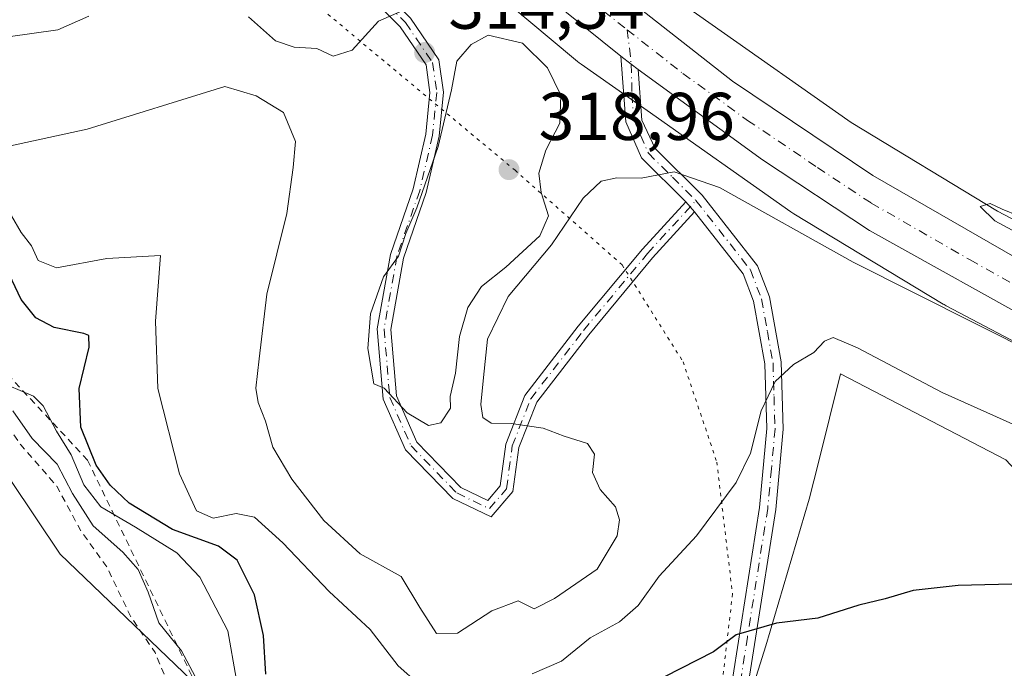
# Model space of a CAD drawing. Units: metres. Extents: x 591025 to 594491, y 4680470 to 4682804.
# Drawn here: x 593430 to 593577, y 4682087 to 4682183 of the extents above; entities that cross this region are included whole.
import ezdxf

# ---------------------------------------------------------------- set-up
doc = ezdxf.new("R2010")
doc.units = ezdxf.units.M
doc.header["$MEASUREMENT"] = 0
for name, pattern in [('DGN Style 2', [1.6480167562047852, 0.988810053722871, -0.6592067024819142]), ('DGN Style 4', [2.6384748266838614, 1.318413404963828, -0.6592067024819142, 0.001648016756204785, -0.6592067024819142]), ('DGN Style 5', [1.1536117293433497, 0.4944050268614355, -0.6592067024819142])]:
    doc.linetypes.add(name, pattern=pattern)
for name, color, linetype, lineweight in [('Arbolado forestal CxS', 92, 'Continuous', 0), ('Camino Cxs', 7, 'Continuous', 0), ('Camino eje', 30, 'DGN Style 4', 13), ('Carretera de calzada única Cxs', 7, 'Continuous', 13), ('Carretera de calzada única eje', 7, 'DGN Style 4', 0), ('Cultivos leñosos CxS', 92, 'Continuous', 0), ('Curva de nivel auxiliar', 30, 'DGN Style 2', 0), ('Curva de nivel maestra', 30, 'Continuous', 30), ('Curva de nivel normal', 30, 'Continuous', 0), ('Escarpado lineal', 30, 'DGN Style 2', 0), ('Matorral CxS', 135, 'Continuous', 0), ('Núcleo urbano CxS', 7, 'Continuous', 0), ('Punto de cota en terreno', 7, 'Continuous', 0), ('Rótulo de punto de cota en terreno', 7, 'Continuous', 0), ('Suelo desnudo CxS', 253, 'Continuous', 0), ('Vía pecuaria eje', 92, 'DGN Style 5', 0)]:
    doc.layers.add(name, color=color, linetype=linetype, lineweight=lineweight)
doc.styles.add('Style-Arial', font='txt')

# ---------------------------------------------------------------- blocks, each defined once
blk = doc.blocks.new('*U9')
at = {"layer": 'Cultivos leñosos CxS', "color": 92, "linetype": 'Continuous', "lineweight": 0}
blk.add_polyline3d([(593547.4458, 4682006.2433, 293.8764999999985), (593531.7918999996, 4682025.5911, 294.809500000003), (593529.5950999996, 4682044.2775, 295.8029999999999), (593532.9161, 4682064.0515, 297.3671999999933), (593541.1617000002, 4682090.302100001, 300.1218999999983), (593547.6107000001, 4682112.060699999, 302.5335000000051), (593548.9852999998, 4682117.527100001, 303.1468000000023), (593552.2938999999, 4682130.6841, 304.5448000000033), (593576.8356999997, 4682117.921900001, 302.5801999999967), (593602.7496999997, 4682090.279899999, 299.8194999999978), (593634.4227, 4682075.306500001, 297.8301999999967), (593657.4572999999, 4682067.243899999, 297.4536999999983), (593687.4027000006, 4682060.9091, 298.4254999999976), (593706.9823000003, 4682051.6951, 298.9477000000043)], dxfattribs=at)
blk = doc.blocks.new('5PATER')
at = {"layer": 'Núcleo urbano CxS', "linetype": 'Continuous', "lineweight": 0}
h = blk.add_hatch(color=51, dxfattribs=at)
edge = h.paths.add_edge_path()
edge.add_ellipse((0, 0), major_axis=(-0.1095731443231308, -0.1110710700762829), ratio=0.9994222409660322, start_angle=0, end_angle=360)

msp = doc.modelspace()

# ---------------------------------------------------------------- linework, layer by layer
at = {"layer": 'Arbolado forestal CxS', "color": 92, "linetype": 'Continuous', "lineweight": 0}
for points in [[(593414.7604, 4681989.4658, 285.3304000000062), (593407.6842999998, 4682016.233100001, 284.3856999999989), (593400.5367000002, 4682028.327600001, 285.4419000000053), (593399.1101000002, 4682035.140100001, 284.7921999999962), (593392.5202000003, 4682082.620100001, 282.8383000000031), (593395.9901000002, 4682097.030099999, 284.3852000000043), (593395.5900999998, 4682105.210100001, 284.3852000000043), (593393.2401000002, 4682120.130100001, 284.7590000000055), (593382.0100999996, 4682155.600099999, 286.0838999999978), (593380.1032999996, 4682158.651900001, 286.4042999999947), (593399.6601, 4682154.3981, 293.6941999999981), (593403.0060000002, 4682153.485900001, 294.141300000003), (593436.3136999998, 4682103.919299999, 285.6616999999969), (593459.5163000004, 4682081.633300001, 291.0326000000059), (593497.4549000004, 4682040.244899999, 292.5727999999945), (593511.8859999999, 4682026.966700001, 291.9747999999963), (593525.1546999998, 4682017.134500001, 291.6297999999952), (593530.5609999998, 4682019.592300001, 294.1342000000004), (593531.7918999996, 4682025.5911, 294.809500000003), (593547.4458, 4682006.2433, 293.8764999999985)], [(593380.1032999996, 4682158.651900001, 286.4042999999947), (593399.6601, 4682154.3981, 293.6941999999981), (593403.0060000002, 4682153.485900001, 294.141300000003), (593436.3136999998, 4682103.919299999, 285.6616999999969), (593459.5163000004, 4682081.633300001, 291.0326000000059), (593497.4549000004, 4682040.244899999, 292.5727999999945), (593511.8859999999, 4682026.966700001, 291.9747999999963), (593525.1546999998, 4682017.134500001, 291.6297999999952), (593530.5609999998, 4682019.592300001, 294.1342000000004), (593531.7918999996, 4682025.5911, 294.809500000003)]]:
    msp.add_polyline3d(points, dxfattribs=at)
at = {"layer": 'Camino Cxs', "color": 7, "linetype": 'Continuous', "lineweight": 0, "extrusion": (0.3396133632261065, 0.4052960236781533, 0.8487625679239927), "elevation": 2099500.159745907, "flags": 128}
msp.add_lwpolyline([(2552278.744740113, -3369425.40269736), (2552276.799613754, -3369425.487988972), (2552275.490349742, -3369425.54131987)], dxfattribs=at)
at = {"layer": 'Camino Cxs', "color": 7, "linetype": 'Continuous', "lineweight": 0, "extrusion": (0.08543472884906204, -0.0973289113937891, 0.9915785345162467), "elevation": -404694.416836902, "flags": 128}
msp.add_lwpolyline([(3534843.912208305, 3100961.953748899), (3534843.912208304, 3100959.924511742)], dxfattribs=at)
msp.add_lwpolyline([(3534843.912208305, 3100961.953748899), (3534843.912208304, 3100959.924511742)], dxfattribs=at)
at = {"layer": 'Camino Cxs', "color": 7, "linetype": 'Continuous', "lineweight": 0}
for points in [[(593434.1885000002, 4682241.752699999, 317.3503999999957), (593444.2741, 4682229.543500001, 318.4018999999971), (593452.1863000002, 4682219.2053, 318.1771000000008), (593461.4313000003, 4682209.7499, 317.1073999999935), (593471.2780999999, 4682201.067700001, 316.3521000000038), (593481.7605, 4682190.0977, 315.7118999999948), (593488.3812999995, 4682183.4769, 314.9787999999971), (593492.5859000003, 4682177.2805, 314.5864000000001), (593493.2707000002, 4682172.486500001, 314.8090999999986), (593492.6173, 4682165.952299999, 315.0455999999977), (593490.6858999999, 4682157.582699999, 315.3454000000056), (593487.3079000004, 4682147.8707, 315.2087000000029), (593485.4392999997, 4682137.282299999, 315.574099999998), (593486.2613000004, 4682127.4187, 315.2036999999983), (593489.2962999997, 4682120.5393, 314.3491999999969), (593495.8201000001, 4682113.8115, 312.3739999999962), (593499.8350999998, 4682111.8913, 311.6230000000069), (593501.6832999998, 4682114.047700001, 311.4103000000032), (593502.5069000004, 4682120.2249, 310.7238999999972), (593505.3552999999, 4682127.4551, 309.1603999999934), (593513.2849000003, 4682137.7423, 308.3313999999955), (593522.8367, 4682149.204500001, 308.6368999999977), (593529.2581000002, 4682156.235900001, 309.3464999999997)], [(593530.5855, 4682154.7237, 309.0837000000029), (593524.3441000005, 4682147.8893, 308.537599999996), (593514.8457000004, 4682136.4913, 308.2382000000071), (593507.1123000003, 4682126.458500001, 309.2001000000019), (593504.4571000002, 4682119.718699999, 310.7937999999995), (593503.5875000004, 4682113.195900001, 311.2722000000067), (593500.3557000002, 4682109.4255, 311.4942000000011), (593494.6338999998, 4682112.161900001, 312.3086999999941), (593487.6111000003, 4682119.404300001, 314.0485000000044), (593484.2960999999, 4682126.918299999, 314.9036000000052), (593483.4247000003, 4682137.374700001, 315.1352000000043), (593485.3661000002, 4682148.376300001, 314.828800000003), (593488.7615, 4682158.137700001, 314.8607000000048), (593490.6398999998, 4682166.278100001, 314.6791999999987), (593491.2565000001, 4682172.4439, 314.5369999999967), (593490.6715000002, 4682176.539899999, 314.4487999999984), (593486.8328999998, 4682182.196900001, 314.8353000000061), (593480.3300999999, 4682188.6995, 315.747000000003), (593469.8913000004, 4682199.624299999, 316.5645999999979), (593460.0531000001, 4682208.298699999, 317.6031999999978), (593450.6715000002, 4682217.8935, 318.4437000000034), (593442.7084999997, 4682228.2985, 318.7554999999993), (593432.6858999999, 4682240.431100001, 317.7739000000001)], [(593488.3812999995, 4682183.4769, 314.9787999999971), (593492.5859000003, 4682177.2805, 314.5864000000001), (593493.2707000002, 4682172.486500001, 314.8090999999986), (593492.6173, 4682165.952299999, 315.0455999999977), (593490.6858999999, 4682157.582699999, 315.3454000000056), (593487.3079000004, 4682147.8707, 315.2087000000029), (593485.4392999997, 4682137.282299999, 315.574099999998), (593486.2613000004, 4682127.4187, 315.2036999999983), (593489.2962999997, 4682120.5393, 314.3491999999969), (593495.8201000001, 4682113.8115, 312.3739999999962), (593499.8350999998, 4682111.8913, 311.6230000000069), (593501.6832999998, 4682114.047700001, 311.4103000000032), (593502.5069000004, 4682120.2249, 310.7238999999972), (593505.3552999999, 4682127.4551, 309.1603999999934), (593513.2849000003, 4682137.7423, 308.3313999999955), (593522.8367, 4682149.204500001, 308.6368999999977), (593529.2581000002, 4682156.235900001, 309.3464999999997), (593530.5855, 4682154.7237, 309.0837000000029), (593524.3441000005, 4682147.8893, 308.537599999996), (593514.8457000004, 4682136.4913, 308.2382000000071), (593507.1123000003, 4682126.458500001, 309.2001000000019), (593504.4571000002, 4682119.718699999, 310.7937999999995), (593503.5875000004, 4682113.195900001, 311.2722000000067), (593500.3557000002, 4682109.4255, 311.4942000000011), (593494.6338999998, 4682112.161900001, 312.3086999999941), (593487.6111000003, 4682119.404300001, 314.0485000000044), (593484.2960999999, 4682126.918299999, 314.9036000000052), (593483.4247000003, 4682137.374700001, 315.1352000000043), (593485.3661000002, 4682148.376300001, 314.828800000003), (593488.7615, 4682158.137700001, 314.8607000000048), (593490.6398999998, 4682166.278100001, 314.6791999999987), (593491.2565000001, 4682172.4439, 314.5369999999967), (593490.6715000002, 4682176.539899999, 314.4487999999984), (593486.8328999998, 4682182.196900001, 314.8353000000061), (593480.3300999999, 4682188.6995, 315.747000000003)], [(593534.2301000003, 4682072.700099999, 298.2090000000026), (593540.2500999998, 4682110.850099999, 303.9021999999969), (593541.3300999999, 4682122.5601, 305.4217999999965), (593541.0301000001, 4682132.1801, 306.3702999999951), (593539.3601000002, 4682141.470100001, 307.4051000000036), (593537.8201000001, 4682145.530099999, 307.7796999999992), (593530.5855, 4682154.7237, 309.0837000000029), (593529.2581000002, 4682156.235900001, 309.3464999999997), (593522.6901000004, 4682162.7401, 310.7054000000062), (593520.3701, 4682168.100099999, 311.5592999999935), (593519.6300999997, 4682177.870100001, 312.0886000000028), (593521.1675000006, 4682176.676300001, 312.0434999999998), (593522.2001, 4682175.870100001, 312.0152999999991), (593522.7605, 4682168.335700001, 311.5500999999931), (593524.7301000003, 4682164.130100001, 310.9382000000041), (593531.6901000004, 4682157.2301, 309.5479999999953), (593539.9501, 4682146.7301, 307.8245000000024), (593541.7001, 4682142.120100001, 307.0630999999994), (593543.4501, 4682132.440099999, 305.7593000000052), (593543.7500999998, 4682122.4801, 304.6827999999951), (593542.6601, 4682110.550100001, 303.3834000000061), (593536.6201, 4682072.3101, 297.9431999999942)], [(593529.2581000002, 4682156.235900001, 309.3464999999997), (593522.6901000004, 4682162.7401, 310.7054000000062), (593520.3701, 4682168.100099999, 311.5592999999935), (593519.6300999997, 4682177.870100001, 312.0886000000028)], [(593522.2001, 4682175.870100001, 312.0152999999991), (593522.7605, 4682168.335700001, 311.5500999999931), (593524.7301000003, 4682164.130100001, 310.9382000000041), (593531.6901000004, 4682157.2301, 309.5479999999953), (593539.9501, 4682146.7301, 307.8245000000024), (593541.7001, 4682142.120100001, 307.0630999999994), (593543.4501, 4682132.440099999, 305.7593000000052), (593543.7500999998, 4682122.4801, 304.6827999999951), (593542.6601, 4682110.550100001, 303.3834000000061), (593536.6201, 4682072.3101, 297.9431999999942), (593531.2500999998, 4682041.390100001, 295.5344999999944), (593531.1801000005, 4682036.4001, 295.2523999999976), (593531.9101, 4682032.540100001, 295.0889000000025), (593535.5401, 4682024.530099999, 294.8193000000028), (593541.2600999996, 4682015.6601, 294.4104999999981), (593551.2801000001, 4682005.9001, 294.0625)], [(593549.7701000003, 4682004.0001, 293.8772999999928), (593539.3701, 4682014.120100001, 294.3791000000056), (593533.4101, 4682023.370100001, 294.7571999999927), (593529.5900999998, 4682031.8101, 295.0112999999984), (593528.7600999996, 4682036.190099999, 295.1929999999993), (593528.8300999999, 4682041.610099999, 295.5547999999981), (593534.2301000003, 4682072.700099999, 298.2090000000026), (593540.2500999998, 4682110.850099999, 303.9021999999969), (593541.3300999999, 4682122.5601, 305.4217999999965), (593541.0301000001, 4682132.1801, 306.3702999999951), (593539.3601000002, 4682141.470100001, 307.4051000000036), (593537.8201000001, 4682145.530099999, 307.7796999999992), (593530.5855, 4682154.7237, 309.0837000000029)]]:
    msp.add_polyline3d(points, dxfattribs=at)
at = {"layer": 'Camino eje', "color": 30, "linetype": 'DGN Style 4', "lineweight": 13}
for points in [[(593433.4370999997, 4682241.0919, 317.539499999999), (593443.4912999999, 4682228.9211, 318.5645999999979), (593451.4288999997, 4682218.5493, 318.3022000000055), (593460.7423, 4682209.024300001, 317.3377000000037), (593470.5846999995, 4682200.346100001, 316.4692000000068), (593481.0453000005, 4682189.398499999, 315.7201999999961), (593487.6070999998, 4682182.8369, 314.8435000000027), (593491.6287000002, 4682176.910300001, 314.5084000000061), (593492.2637, 4682172.465299999, 314.5573000000004), (593491.6287000002, 4682166.115300001, 314.8478000000032), (593489.7237, 4682157.860099999, 315.1013999999996), (593486.3371000001, 4682148.123500001, 315.0188999999955), (593484.4321, 4682137.328500001, 315.3552999999956), (593485.2786999998, 4682127.168500001, 315.0515000000014), (593488.4537000004, 4682119.971700001, 314.1923999999999), (593495.2270999998, 4682112.9867, 312.3159000000014), (593500.0953000003, 4682110.658500001, 311.5573000000004), (593502.6353000002, 4682113.6217, 311.2746000000043), (593503.4820999998, 4682119.971700001, 310.756899999993), (593506.2336999997, 4682126.956700001, 309.1717000000062), (593514.0652999999, 4682137.116900001, 308.255799999999), (593523.5904999999, 4682148.546900001, 308.582899999994), (593530.7851, 4682156.425100001, 309.385500000004)], [(593520.5636999998, 4682181.781099999, 311.9927000000025), (593521.1675000006, 4682176.676300001, 312.0434999999998), (593521.2751000002, 4682172.215100001, 311.9585999999982), (593521.5601000005, 4682168.395099999, 311.5648999999976), (593522.5500999996, 4682166.1151, 311.2354999999953), (593523.7100999998, 4682163.4351, 310.8129999999946), (593527.3051000005, 4682159.8751, 310.0298000000039), (593530.7851, 4682156.425100001, 309.385500000004)], [(593530.7851, 4682156.425100001, 309.385500000004), (593538.8850999996, 4682146.130100001, 307.7798999999941), (593540.5301000001, 4682141.795100001, 307.2222000000039), (593541.4051000001, 4682136.9551, 306.5782000000036), (593542.2401000002, 4682132.3101, 305.8551000000007), (593542.3901000004, 4682127.3301, 305.3396000000066), (593542.5401, 4682122.520099999, 304.8080000000046), (593541.9951, 4682116.5551, 304.3674000000028), (593541.4550999999, 4682110.700099999, 303.633600000001), (593538.4351000005, 4682091.5801, 300.1925000000047), (593535.4250999996, 4682072.505100001, 298.0755999999965), (593530.0401, 4682041.5001, 295.5439000000042), (593530.0050999997, 4682039.005100001, 295.3794000000053), (593529.9700999996, 4682036.295100001, 295.2228000000032), (593530.7500999998, 4682032.175100001, 295.0478000000003), (593532.6601, 4682027.9551, 294.8709999999992), (593534.4751000004, 4682023.950099999, 294.7813000000024), (593537.3350999998, 4682019.515100001, 294.5528000000049), (593540.3151000004, 4682014.890100001, 294.3892999999953), (593545.5151000004, 4682009.8301, 294.1499999999942)]]:
    msp.add_polyline3d(points, dxfattribs=at)
at = {"layer": 'Carretera de calzada única Cxs', "color": 7, "linetype": 'Continuous', "lineweight": 13, "extrusion": (0.3396133632261065, 0.4052960236781533, 0.8487625679239927), "elevation": 2099500.159745907, "flags": 128}
msp.add_lwpolyline([(2552278.744740113, -3369425.40269736), (2552276.799613754, -3369425.487988972), (2552275.490349742, -3369425.54131987)], dxfattribs=at)
at = {"layer": 'Carretera de calzada única Cxs', "color": 7, "linetype": 'Continuous', "lineweight": 13}
for points in [[(593309.9102999996, 4682468.016200001, 315.3989000000001), (593319.0500999996, 4682460.600099999, 315.8990000000049), (593333.8101000005, 4682446.4301, 316.1943000000028), (593347.5301000001, 4682431.800100001, 316.1778999999952), (593365.6901000004, 4682406.9801, 316.212400000004), (593382.7801000001, 4682378.3101, 316.1254999999946), (593424.4801000003, 4682299.0601, 315.0801000000066), (593436.0601000005, 4682279.7601, 314.3821000000025), (593450.1001000004, 4682259.9001, 313.9026000000013), (593471.8400999998, 4682233.100099999, 313.146900000007), (593490.7500999998, 4682212.8101, 312.7933000000049), (593508.3000999996, 4682196.0801, 312.1794999999984), (593536.2401000002, 4682174.1601, 313.0541999999987), (593557.0701000001, 4682160.1501, 311.9600999999966), (593586.4501, 4682143.2401, 310.317200000005), (593608.1700999998, 4682133.0701, 309.9713999999949), (593636.8000999996, 4682121.9801, 309.1806999999972), (593654.5100999996, 4682116.210100001, 309.1126999999979), (593678.3000999996, 4682109.940099999, 308.4486000000034), (593749.8400999998, 4682095.340100001, 306.9676999999938)], [(593519.6300999997, 4682177.870100001, 312.0886000000028), (593511.5500999996, 4682184.3101, 312.3123000000051), (593499.0100999996, 4682194.9901, 312.6152000000002), (593485.8601000002, 4682207.9101, 312.9774999999936), (593471.7600999996, 4682222.4001, 313.3729000000022), (593451.8201000001, 4682245.840100001, 314.0095000000001), (593430.2600999996, 4682275.9801, 314.8125), (593418.4501, 4682295.6601, 315.0982999999979), (593376.7500999998, 4682374.920100001, 316.007500000007), (593359.9101, 4682403.1601, 316.0820999999996), (593342.2001, 4682427.370100001, 315.7445000000007), (593336.7446999997, 4682433.186100001, 315.6938999999985)], [(593382.7801000001, 4682378.3101, 316.1254999999946), (593424.4801000003, 4682299.0601, 315.0801000000066), (593436.0601000005, 4682279.7601, 314.3821000000025), (593450.1001000004, 4682259.9001, 313.9026000000013), (593471.8400999998, 4682233.100099999, 313.146900000007), (593490.7500999998, 4682212.8101, 312.7933000000049), (593508.3000999996, 4682196.0801, 312.1794999999984), (593536.2401000002, 4682174.1601, 313.0541999999987), (593557.0701000001, 4682160.1501, 311.9600999999966), (593586.4501, 4682143.2401, 310.317200000005), (593608.1700999998, 4682133.0701, 309.9713999999949), (593636.8000999996, 4682121.9801, 309.1806999999972), (593654.5100999996, 4682116.210100001, 309.1126999999979), (593678.3000999996, 4682109.940099999, 308.4486000000034), (593749.8400999998, 4682095.340100001, 306.9676999999938)], [(593748.3800999997, 4682088.5801, 307.0498999999982), (593676.7301000003, 4682103.200099999, 308.6585999999952), (593652.5601000005, 4682109.5701, 309.1398000000045), (593634.4801000003, 4682115.460100001, 309.5197999999946), (593605.4501, 4682126.710100001, 310.1135999999969), (593583.2600999996, 4682137.100099999, 310.6349000000046), (593556.6001000004, 4682151.940099999, 311.1217999999935), (593540.6601, 4682162.470100001, 311.7431999999972), (593522.2001, 4682175.870100001, 312.0152999999991), (593521.1675000006, 4682176.676300001, 312.0434999999998), (593519.6300999997, 4682177.870100001, 312.0886000000028), (593511.5500999996, 4682184.3101, 312.3123000000051), (593499.0100999996, 4682194.9901, 312.6152000000002), (593485.8601000002, 4682207.9101, 312.9774999999936), (593471.7600999996, 4682222.4001, 313.3729000000022), (593451.8201000001, 4682245.840100001, 314.0095000000001), (593430.2600999996, 4682275.9801, 314.8125), (593418.4501, 4682295.6601, 315.0982999999979), (593376.7500999998, 4682374.920100001, 316.007500000007)], [(594163.7500999998, 4681672.7501, 295.0613000000012), (594154.8000999996, 4681689.770099999, 295.3260000000009), (594075.6501000002, 4681840.090100001, 298.6086000000068), (594042.7500999998, 4681900.590100001, 299.9551999999967), (594032.0701000001, 4681917.7301, 300.4112000000023), (594015.0900999998, 4681940.2501, 300.7293999999966), (593998.8201000001, 4681959.1501, 301.3266000000003), (593982.3400999998, 4681975.710100001, 301.8162000000011), (593958.8101000005, 4681994.850099999, 302.5157999999938), (593927.9401000004, 4682014.780099999, 303.1665999999968), (593882.9901000002, 4682038.610099999, 304.2439000000013), (593822.3000999996, 4682066.770099999, 305.4590999999928), (593803.6801000005, 4682074.0601, 305.8343000000023), (593779.1300999997, 4682081.550100001, 306.3007000000071), (593748.3800999997, 4682088.5801, 307.0498999999982), (593676.7301000003, 4682103.200099999, 308.6585999999952), (593652.5601000005, 4682109.5701, 309.1398000000045), (593634.4801000003, 4682115.460100001, 309.5197999999946), (593605.4501, 4682126.710100001, 310.1135999999969), (593583.2600999996, 4682137.100099999, 310.6349000000046), (593556.6001000004, 4682151.940099999, 311.1217999999935), (593540.6601, 4682162.470100001, 311.7431999999972), (593522.2001, 4682175.870100001, 312.0152999999991)]]:
    msp.add_polyline3d(points, dxfattribs=at)
at = {"layer": 'Carretera de calzada única eje', "color": 7, "linetype": 'DGN Style 4', "lineweight": 0}
for points in [[(593379.7600999996, 4682376.610099999, 316.0050999999949), (593400.6101000002, 4682336.9901, 315.6683000000049), (593421.4700999996, 4682297.360099999, 314.963699999993), (593427.2500999998, 4682287.710100001, 314.7416999999987), (593433.1601, 4682277.870100001, 314.5114999999932), (593440.1801000005, 4682267.940099999, 314.242499999993), (593450.9600999998, 4682252.870100001, 313.915599999993), (593461.8300999999, 4682239.470100001, 313.5380000000005), (593471.8000999996, 4682227.7501, 313.2740000000049), (593481.2500999998, 4682217.600099999, 313.0020999999979), (593488.3101000005, 4682210.360099999, 312.8260000000009), (593494.8800999997, 4682203.9001, 312.6269999999931), (593503.6501000002, 4682195.530099999, 312.3929999999964), (593509.9200999998, 4682190.190099999, 312.2262000000046), (593514.8800999997, 4682186.2401, 312.0988999999972), (593520.5636999998, 4682181.781099999, 311.9927000000025)], [(593520.5636999998, 4682181.781099999, 311.9927000000025), (593528.8501000004, 4682175.280099999, 312.0314000000071), (593538.4501, 4682168.3201, 311.8417999999947), (593548.8601000002, 4682161.3101, 312.5215999999928), (593556.8300999999, 4682156.040100001, 311.9006999999983), (593571.5201000003, 4682147.590100001, 310.7204999999958), (593584.8501000004, 4682140.170100001, 310.4789000000019), (593595.9501, 4682134.970100001, 310.2407999999996), (593606.8101000005, 4682129.890100001, 310.0684000000037), (593621.3201000001, 4682124.2601, 309.8086999999941), (593635.6401000004, 4682118.720100001, 309.415399999998), (593644.4901000002, 4682115.8301, 309.2290999999968), (593653.5301000001, 4682112.890100001, 309.0639999999985), (593665.4301000005, 4682109.7501, 308.8065000000061), (593677.5100999996, 4682106.5701, 308.5458000000072), (593713.3400999998, 4682099.2601, 307.8527000000031)]]:
    msp.add_polyline3d(points, dxfattribs=at)
at = {"layer": 'Cultivos leñosos CxS', "color": 92, "linetype": 'Continuous', "lineweight": 0}
msp.add_polyline3d([(593726.3148999996, 4682088.512399999, 307.1187000000064), (593725.4106999999, 4682082.7917, 304.943299999999), (593706.9823000003, 4682051.6951, 298.9477000000043), (593687.4027000006, 4682060.9091, 298.4254999999976), (593657.4572999999, 4682067.243899999, 297.4536999999983), (593634.4227, 4682075.306500001, 297.8301999999967), (593602.7496999997, 4682090.279899999, 299.8194999999978), (593576.8356999997, 4682117.921900001, 302.5801999999967), (593552.2938999999, 4682130.6841, 304.5448000000033), (593548.9852999998, 4682117.527100001, 303.1468000000023), (593547.6107000001, 4682112.060699999, 302.5335000000051), (593541.1617000002, 4682090.302100001, 300.1218999999983), (593532.9161, 4682064.0515, 297.3671999999933), (593529.5950999996, 4682044.2775, 295.8029999999999), (593531.7918999996, 4682025.5911, 294.809500000003)], dxfattribs=at)
at = {"layer": 'Curva de nivel auxiliar', "color": 30, "linetype": 'DGN Style 2', "lineweight": 0, "elevation": 287.5, "flags": 128}
msp.add_lwpolyline([(593352.3082999998, 4682193.3137), (593352.8715000004, 4682192.023700001), (593353.7400000002, 4682191.630100001), (593355.6200000001, 4682190.170100001), (593356.4000000004, 4682188.6801), (593357.6399999997, 4682184.450099999), (593357.9403999997, 4682184.0297), (593361.3635999998, 4682182.191000001), (593361.4926000005, 4682182.108300001), (593361.6074999999, 4682182.006899999), (593361.7055000003, 4682181.8891), (593361.7844000002, 4682181.7578), (593361.8421999998, 4682181.615900001), (593361.8777999999, 4682181.466800001), (593362.2735000001, 4682178.9715), (593367.4600000001, 4682176.5601), (593369.9100000003, 4682174.770099999), (593375.6900000004, 4682166.780099999), (593378.8899999997, 4682163.720100001), (593383.1500000004, 4682158.7301), (593385.8399999999, 4682156.090100001), (593395.7800000003, 4682149.640100001), (593398.1299999999, 4682148.5601), (593401.2400000002, 4682147.7301), (593402.7599999999, 4682146.9001), (593404.7300000006, 4682144.8301), (593407.2800000003, 4682140.0001), (593408.4400000004, 4682138.4301), (593412.6299999999, 4682135.8301), (593419.4100000003, 4682130.8301), (593423.5199999996, 4682127.1801), (593427.7800000003, 4682123.9301), (593430.4400000004, 4682120.1501), (593435.79, 4682113.9801), (593439.4000000004, 4682107.3201), (593443.2100000001, 4682102.0101), (593446.7699999996, 4682094.620100001), (593450.3899999997, 4682089.280099999), (593454.0800000001, 4682080.6501), (593454.1799999997, 4682078.890100001), (593453.5700000003, 4682075.380100001), (593453.9199999999, 4682073.630100001), (593454.5300000003, 4682072.9901), (593455.8200000003, 4682072.470100001), (593460.3600000005, 4682072.5101), (593462.0899999999, 4682071.3101), (593463.6399999997, 4682068.640100001), (593465.6299999999, 4682062.2501), (593468.8499999996, 4682055.0701), (593475.1200000001, 4682047.1601), (593479.1900000004, 4682043.770099999), (593489.4000000004, 4682037.860099999), (593493.6900000004, 4682034.470100001), (593497.5199999996, 4682030.140100001), (593499.6900000004, 4682028.2501), (593503.8300000001, 4682025.7301), (593508.1699999999, 4682022.3101), (593512.7800000003, 4682020.1501), (593520.9400000004, 4682015.1801), (593522.4299999997, 4682013.960100001), (593526.6200000001, 4682009.4101), (593533.2999999998, 4682006.120100001), (593539.9199999999, 4682001.8301), (593544.8399999999, 4681997.8201), (593550.1100000005, 4681994.2601), (593560.2100000001, 4681986.170100001), (593568.2400000002, 4681980.7601), (593574.3099999996, 4681977.360099999), (593582.4699999997, 4681971.440099999), (593590, 4681964.340100001), (593595.6299999999, 4681955.7601), (593600.7000000002, 4681949.530099999), (593609.0800000001, 4681942.280099999), (593610.0499999998, 4681940.850099999), (593611.4800000006, 4681937.120100001), (593615.5999999996, 4681929.350099999), (593618.79, 4681925.8201), (593620.4699999997, 4681923.2301), (593624.8600000005, 4681913.4801), (593628.3300000001, 4681907.600099999), (593631.2999999998, 4681900.800100001), (593633.9299999997, 4681896.040100001), (593638.1299999999, 4681881.9901), (593638.7199999997, 4681875.3301), (593639.1699999999, 4681873.6801), (593640.5800000001, 4681871.9101), (593643.8300000001, 4681869.5701), (593644.7100000001, 4681864.770099999), (593645.4199999999, 4681863.090100001), (593647.1500000004, 4681861.1601), (593650.3399999999, 4681858.970100001), (593651.6200000001, 4681857.700099999), (593653.1699999999, 4681854.5101), (593653.1100000005, 4681852.090100001), (593656.2199999997, 4681849.450099999), (593658.0700000003, 4681846.140100001), (593661.5099999999, 4681835.340100001), (593661.7699999996, 4681833.4801), (593661.2599999999, 4681831.520099999), (593658.8300000001, 4681828.110099999), (593658.4900000002, 4681826.300100001), (593659.6699999999, 4681825.390100001), (593662.8899999997, 4681824.640100001), (593663.3700000001, 4681824.100099999), (593663.5199999996, 4681823.270099999), (593662.9800000006, 4681821.7501), (593659.9900000002, 4681817.800100001), (593658.0499999998, 4681812.4001), (593655.7800000003, 4681808.0101), (593655.1399999997, 4681805.720100001), (593655.0999999996, 4681802.780099999), (593657.6100000005, 4681793.9801), (593657.9900000002, 4681790.5001), (593658.6600000003, 4681789.040100001), (593659.9299999997, 4681788.0801), (593662.8399999999, 4681787.2301), (593668.2100000001, 4681784.200099999), (593672.1100000005, 4681782.630100001), (593673.2100000001, 4681781.550100001), (593673.6500000004, 4681780.4901), (593675.6200000001, 4681771.390100001), (593675.0700000003, 4681764.2601), (593674.9299999997, 4681753.1501), (593675.3399999999, 4681742.850099999), (593676.2300000006, 4681735.5801), (593674.5800000001, 4681723.5801), (593671.5099999999, 4681710.6501), (593669.2999999998, 4681705.390100001), (593668, 4681700.8101), (593666.5599999996, 4681697.190099999), (593661.2400000002, 4681688.690099999), (593658.2800000003, 4681682.670100001), (593657.7000000002, 4681680.790100001), (593656.5, 4681673.700099999), (593653.4100000003, 4681666.0701), (593649.9100000003, 4681661.0101), (593649.6100000005, 4681658.6601), (593650.5099999999, 4681652.050100001), (593650.0099999999, 4681648.420100001), (593648.7300000006, 4681646.270099999), (593645.7599999999, 4681642.790100001), (593643.8899999997, 4681640.950099999), (593641.1500000004, 4681638.9001), (593638.2699999996, 4681637.110099999), (593635.9100000003, 4681636.1601), (593633.8099999996, 4681636.270099999), (593630.75, 4681637.600099999), (593629.6600000003, 4681637.4001), (593627.8099999996, 4681635.890100001), (593622.2999999998, 4681629.9001), (593614.1900000004, 4681624.9801), (593607.6900000004, 4681618.850099999), (593602.9900000002, 4681616.590100001), (593601.9400000004, 4681615.050100001), (593602.0199999996, 4681612.460100001), (593601.29, 4681611.1501), (593590.5700000003, 4681603.8101), (593582.9400000004, 4681596.470100001), (593582.0899999999, 4681595.874600001), (593579.7551999995, 4681590.6961)], dxfattribs=at)
at = {"layer": 'Curva de nivel maestra', "color": 30, "linetype": 'Continuous', "lineweight": 30, "elevation": 300, "flags": 128}
for points in [[(593466.8799999999, 4682086.100099999), (593466.5300000003, 4682091.840100001), (593465.1500000004, 4682097.840100001), (593462.5899999999, 4682103.030099999), (593459.8300000001, 4682105.0801), (593452.9699999997, 4682107.5801), (593446.5300000003, 4682111.4801), (593443.7100000001, 4682114.130100001), (593441.6200000001, 4682117.110099999), (593439.3700000001, 4682122.780099999), (593439.1299999999, 4682128.5001), (593440.6200000001, 4682134.640100001), (593440.5499999998, 4682136.360099999), (593439.7999999998, 4682136.690099999), (593435.4199999999, 4682137.5801), (593432.6799999997, 4682138.970100001), (593430.4800000006, 4682141.700099999), (593428.7300000006, 4682145.470100001)], [(593579.7400000002, 4682099.520099999), (593569.7400000002, 4682099.2301), (593563.0700000003, 4682098.520099999), (593558.8899999997, 4682097.280099999), (593555.0099999999, 4682096.3201), (593548.8899999997, 4682094.420100001), (593542.7400000002, 4682093.6601), (593536.7400000002, 4682091.9301), (593533.3899999997, 4682089.4001), (593523.6600000003, 4682084.440099999)]]:
    msp.add_lwpolyline(points, dxfattribs=at)
at = {"layer": 'Curva de nivel normal', "color": 30, "linetype": 'Continuous', "lineweight": 0, "flags": 128}
for points, elevation in [([(593464.2599999999, 4682183.690099999), (593468.3099999996, 4682180.120100001), (593471.0800000001, 4682179.1801), (593474.4199999999, 4682179.0101), (593476.8499999996, 4682177.8301), (593479.7000000002, 4682178.7601), (593483.6200000001, 4682183.030099999), (593487.1200000001, 4682184.5701)], 315), ([(593428.54, 4682180.720100001), (593435.9500000002, 4682181.7601), (593440.54, 4682183.790100001)], 315), ([(593499.8799999999, 4682180.960100001), (593497.4000000004, 4682179.5801), (593495.2599999999, 4682177.100099999), (593494.4699999997, 4682172.840100001), (593492.4600000001, 4682164.440099999), (593489.3200000003, 4682155.3201), (593487.6799999997, 4682151.5001), (593486.5599999996, 4682148.1601), (593484.3499999996, 4682145.0601), (593482.4299999997, 4682139.590100001), (593482.0199999996, 4682134.4301), (593482.9299999997, 4682129.1801), (593484.4500000002, 4682128.530099999), (593487.8600000005, 4682124.9101), (593491.04, 4682123.0001), (593492.8700000001, 4682123.420100001), (593494.29, 4682125.5601), (593494.2599999999, 4682127.3301), (593495.0300000003, 4682130.780099999), (593495.6500000004, 4682136.210100001), (593496.8600000005, 4682140.530099999), (593498.8899999997, 4682143.640100001), (593502.5199999996, 4682146.5001), (593507.5800000001, 4682151.1601), (593508.8600000005, 4682154.1601), (593507.7999999998, 4682157.5801), (593507.4400000004, 4682160.4801), (593508.4800000006, 4682163.9101), (593510.5499999998, 4682167.880100001), (593510.6900000004, 4682172.0601), (593508.7199999997, 4682176.140100001), (593505.0300000003, 4682179.770099999), (593499.8799999999, 4682180.960100001)], 315), ([(593427.79, 4682164.300100001), (593440.29, 4682167.030099999), (593460.75, 4682173.360099999), (593465.4400000004, 4682171.970100001), (593469.5, 4682169.5001), (593471.29, 4682165.1601), (593470.9000000004, 4682161.3301), (593469.9699999997, 4682154.5001), (593466.9900000002, 4682142.5001), (593465.8700000001, 4682132.9001), (593465.3600000005, 4682128.5701), (593465.7100000001, 4682126.420100001), (593466.8200000003, 4682123.630100001), (593467.9199999999, 4682119.770099999), (593470.7400000002, 4682115.040100001), (593475.5, 4682108.920100001), (593480.8700000001, 4682103.960100001), (593486.9600000001, 4682100.5801), (593489.75, 4682095.960100001), (593492.2199999997, 4682092.110099999), (593495.3399999999, 4682092.190099999), (593500.4400000004, 4682095.470100001), (593504.3700000001, 4682096.9801), (593506.7400000002, 4682095.780099999), (593509.75, 4682097.300100001), (593516.1200000001, 4682101.6601), (593519.0899999999, 4682106.600099999), (593519.4199999999, 4682109.0001), (593518.8300000001, 4682110.9101), (593516.5700000003, 4682113.5101), (593515.4000000004, 4682116.040100001), (593515.7199999997, 4682118.7401), (593514.6699999999, 4682120.350099999), (593511.1799999997, 4682121.4301), (593508.0800000001, 4682122.630100001), (593503.2999999998, 4682123.290100001), (593500.3300000001, 4682123.350099999), (593499.1100000005, 4682124.190099999), (593498.7999999998, 4682126.120100001), (593499.2300000006, 4682130.140100001), (593499.7999999998, 4682135.8301), (593502.8600000005, 4682142.1601), (593509.3399999999, 4682149.8301), (593514.0300000003, 4682156.770099999), (593516.6900000004, 4682159.280099999), (593519.0099999999, 4682159.7601), (593522.6399999997, 4682159.7401), (593527.5700000003, 4682160.6601), (593534.2800000003, 4682158.370100001), (593554.1699999999, 4682147.2601), (593581.6699999999, 4682133.4301)], 310), ([(593580.2599999999, 4682150.6801), (593575.2100000001, 4682153.380100001), (593573.0199999996, 4682155.5101), (593574.5300000003, 4682155.970100001), (593576.3200000003, 4682155.140100001), (593578.7300000006, 4682154.1501)], 310), ([(593489.54, 4682084.6601), (593486.5300000003, 4682087.340100001), (593482.3799999999, 4682092.700099999), (593476.29, 4682098.340100001), (593469.4000000004, 4682105.590100001), (593465.1600000003, 4682109.420100001), (593462.4400000004, 4682109.950099999), (593459.0499999998, 4682109.270099999), (593456.5599999996, 4682110.350099999), (593454.04, 4682115.840100001), (593450.8200000003, 4682128.5001), (593450.4400000004, 4682138.5001), (593451.1900000004, 4682148.270099999), (593443.2199999997, 4682147.800100001), (593435.7400000002, 4682146.4101), (593433, 4682147.5001), (593432.04, 4682149.690099999), (593430.4900000002, 4682151.6501), (593429.0499999998, 4682154.120100001)], 305), ([(593583.5300000003, 4682120.6801), (593567.3799999999, 4682127.890100001), (593554.8099999996, 4682134.550100001), (593551.1699999999, 4682136.0601), (593549.9000000004, 4682135.540100001), (593548.3300000001, 4682133.840100001), (593545.2699999996, 4682132.0601), (593542.5700000003, 4682129.5601), (593540.4800000006, 4682125.1801), (593538.9100000003, 4682118.9001), (593536.7400000002, 4682114.520099999), (593530.8899999997, 4682106.620100001), (593525.3099999996, 4682100.6501), (593522.1799999997, 4682096.290100001), (593519.4199999999, 4682093.840100001), (593515.0800000001, 4682091.470100001), (593510.7800000003, 4682088.0001), (593506.4199999999, 4682086.120100001)], 305), ([(593462.4299999997, 4682085.5101), (593461.2199999997, 4682092.5101), (593457.0599999996, 4682100.470100001), (593453.6100000005, 4682104.090100001), (593447.4800000006, 4682107.9001), (593442.3300000001, 4682110.920100001), (593439.8099999996, 4682114.210100001), (593437.9000000004, 4682118.6501), (593435.7599999999, 4682122.170100001), (593433.7699999996, 4682125.950099999), (593432.3499999996, 4682127.380100001), (593426.6600000003, 4682129.7301)], 294.9999999999999), ([(593429.2400000002, 4682125.200099999), (593432.1100000005, 4682121.0801), (593435.8399999999, 4682117.2601), (593438.1200000001, 4682112.9001), (593441.1900000004, 4682108.120100001), (593445.5800000001, 4682104.200099999), (593447.8799999999, 4682101.630100001), (593449.3799999999, 4682098.280099999), (593450.9600000001, 4682093.720100001), (593454.3200000003, 4682089.5601), (593456.7400000002, 4682085.0101)], 290)]:
    msp.add_lwpolyline(points, dxfattribs=dict(at, elevation=elevation))
at = {"layer": 'Escarpado lineal', "color": 30, "linetype": 'DGN Style 2', "lineweight": 0}
msp.add_polyline3d([(593301.2000000002, 4682285.6501, 288.9119999999967), (593321.0004000004, 4682262.336800001, 295.6546999999992), (593325.8487, 4682249.386399999, 290.0518000000012), (593337.9944000002, 4682241.509400001, 293.6352999999945), (593347.5773999998, 4682219.9879, 303.1842000000034), (593350.2461999999, 4682201.810000001, 289.0623999999953), (593368.0884999996, 4682179.431100001, 292.5197999999946), (593398.681, 4682154.91, 293.8113000000012), (593427.3373999996, 4682131.814400001, 295.257500000007), (593440.3547999999, 4682117.8737, 297.1912000000011), (593456.5195000004, 4682084.4781, 290.5433000000049), (593471.5406999999, 4682072.275800001, 296.5969999999944), (593489.2540999996, 4682047.714500001, 293.3488999999972), (593506.9496999999, 4682030.8552, 290.7850000000035)], dxfattribs=at)
at = {"layer": 'Matorral CxS', "color": 135, "linetype": 'Continuous', "lineweight": 0}
for points in [[(593706.5352999996, 4682108.948899999, 309.0350000000035), (593669.3265000005, 4682117.177300001, 311.2455999999947), (593645.7487000005, 4682123.601500001, 310.5779999999941), (593626.4182000002, 4682131.0067, 309.4107999999979), (593603.6853, 4682140.102700001, 310.0607000000018), (593575.6133000003, 4682154.848400001, 310.6872000000003), (593553.8564999999, 4682168.001300001, 311.7200000000012), (593532.7178999997, 4682182.864700001, 313.2014999999956), (593523.1891000001, 4682189.564099999, 312.7228999999934), (593513.3627000004, 4682197.7521, 312.741399999999), (593499.5409000004, 4682210.6361, 313.4646000000066), (593486.1507000001, 4682224.5165, 314.1627000000008), (593464.8198999995, 4682248.669199999, 315.0020999999979), (593448.9721999997, 4682269.3202, 314.9940999999963), (593438.2865000004, 4682284.288699999, 314.9630000000034), (593431.6734999996, 4682295.628500001, 315.3616999999941), (593426.4278999995, 4682304.943499999, 315.709400000007), (593417.9666999998, 4682321.628000001, 315.8301000000066), (593417.8639000002, 4682321.824300001, 315.776199999993), (593399.1706999998, 4682356.283700001, 316.6086000000068), (593380.6478000004, 4682391.154100001, 317.2057999999961)], [(593380.6478000004, 4682391.154100001, 317.2057999999961), (593399.1706999998, 4682356.283700001, 316.6086000000068), (593417.8639000002, 4682321.824300001, 315.776199999993), (593417.9666999998, 4682321.628000001, 315.8301000000066), (593426.4278999995, 4682304.943499999, 315.709400000007), (593431.6734999996, 4682295.628500001, 315.3616999999941), (593438.2865000004, 4682284.288699999, 314.9630000000034), (593448.9721999997, 4682269.3202, 314.9940999999963), (593464.8198999995, 4682248.669199999, 315.0020999999979), (593486.1507000001, 4682224.5165, 314.1627000000008), (593499.5409000004, 4682210.6361, 313.4646000000066), (593513.3627000004, 4682197.7521, 312.741399999999), (593523.1891000001, 4682189.564099999, 312.7228999999934), (593532.7178999997, 4682182.864700001, 313.2014999999956), (593553.8564999999, 4682168.001300001, 311.7200000000012), (593575.6133000003, 4682154.848400001, 310.6872000000003), (593603.6853, 4682140.102700001, 310.0607000000018), (593626.4182000002, 4682131.0067, 309.4107999999979), (593645.7487000005, 4682123.601500001, 310.5779999999941), (593669.3265000005, 4682117.177300001, 311.2455999999947), (593706.5352999996, 4682108.948899999, 309.0350000000035)], [(593452.6448999997, 4682238.284499999, 314.7320999999938), (593474.2747, 4682213.793099999, 314.2010000000009), (593474.5133999997, 4682213.534800001, 314.1858000000066), (593488.1731000004, 4682199.374500001, 313.6334999999963), (593488.2736000001, 4682199.272100001, 313.6383999999962), (593488.4759000001, 4682199.0767, 313.6429000000062), (593490.8240999999, 4682196.8881, 313.4988000000012), (593502.6161000002, 4682185.896500001, 312.8904999999941), (593502.7956999998, 4682185.733899999, 312.9156999999978), (593502.9493000006, 4682185.602499999, 312.9326000000001), (593512.5979000004, 4682177.562999999, 312.6665000000066), (593513.1983000003, 4682177.0625, 312.7783999999957), (593513.4493000006, 4682176.8617, 312.8157000000065), (593513.7182999998, 4682176.664100001, 312.840200000006), (593523.5151000004, 4682169.7763, 311.8227999999945), (593544.8799000002, 4682154.753900001, 310.914300000004), (593545.0367999999, 4682154.646299999, 310.9131000000052), (593545.3425000003, 4682154.451900001, 310.9168000000063), (593567.5415000003, 4682141.031500001, 310.2823999999964), (593567.6803000001, 4682140.9497, 310.2679999999964), (593567.9600999998, 4682140.795499999, 310.2445000000007), (593596.6101000002, 4682125.746300001, 309.7226999999984)], [(593576.8356999997, 4682117.921900001, 302.5801999999967), (593552.2938999999, 4682130.6841, 304.5448000000033), (593548.9852999998, 4682117.527100001, 303.1468000000023), (593547.6107000001, 4682112.060699999, 302.5335000000051), (593541.1617000002, 4682090.302100001, 300.1218999999983), (593532.9161, 4682064.0515, 297.3671999999933), (593529.5950999996, 4682044.2775, 295.8029999999999), (593531.7918999996, 4682025.5911, 294.809500000003), (593530.5609999998, 4682019.592300001, 294.1342000000004), (593525.1546999998, 4682017.134500001, 291.6297999999952), (593511.8859999999, 4682026.966700001, 291.9747999999963), (593497.4549000004, 4682040.244899999, 292.5727999999945), (593459.5163000004, 4682081.633300001, 291.0326000000059), (593436.3136999998, 4682103.919299999, 285.6616999999969), (593403.0060000002, 4682153.485900001, 294.141300000003)]]:
    msp.add_polyline3d(points, dxfattribs=at)
at = {"layer": 'Núcleo urbano CxS', "color": 7, "linetype": 'Continuous', "lineweight": 0}
for points in [[(593380.6478000004, 4682391.154100001, 317.2057999999961), (593399.1706999998, 4682356.283700001, 316.6086000000068), (593417.8639000002, 4682321.824300001, 315.776199999993), (593417.9666999998, 4682321.628000001, 315.8301000000066), (593426.4278999995, 4682304.943499999, 315.709400000007), (593431.6734999996, 4682295.628500001, 315.3616999999941), (593438.2865000004, 4682284.288699999, 314.9630000000034), (593448.9721999997, 4682269.3202, 314.9940999999963), (593464.8198999995, 4682248.669199999, 315.0020999999979), (593486.1507000001, 4682224.5165, 314.1627000000008), (593499.5409000004, 4682210.6361, 313.4646000000066), (593513.3627000004, 4682197.7521, 312.741399999999), (593523.1891000001, 4682189.564099999, 312.7228999999934), (593532.7178999997, 4682182.864700001, 313.2014999999956), (593553.8564999999, 4682168.001300001, 311.7200000000012), (593575.6133000003, 4682154.848400001, 310.6872000000003), (593603.6853, 4682140.102700001, 310.0607000000018), (593626.4182000002, 4682131.0067, 309.4107999999979), (593645.7487000005, 4682123.601500001, 310.5779999999941), (593669.3265000005, 4682117.177300001, 311.2455999999947), (593706.5352999996, 4682108.948899999, 309.0350000000035)], [(593380.6478000004, 4682391.154100001, 317.2057999999961), (593399.1706999998, 4682356.283700001, 316.6086000000068), (593417.8639000002, 4682321.824300001, 315.776199999993), (593417.9666999998, 4682321.628000001, 315.8301000000066), (593426.4278999995, 4682304.943499999, 315.709400000007), (593431.6734999996, 4682295.628500001, 315.3616999999941), (593438.2865000004, 4682284.288699999, 314.9630000000034), (593448.9721999997, 4682269.3202, 314.9940999999963), (593464.8198999995, 4682248.669199999, 315.0020999999979), (593486.1507000001, 4682224.5165, 314.1627000000008), (593499.5409000004, 4682210.6361, 313.4646000000066), (593513.3627000004, 4682197.7521, 312.741399999999), (593523.1891000001, 4682189.564099999, 312.7228999999934), (593532.7178999997, 4682182.864700001, 313.2014999999956), (593553.8564999999, 4682168.001300001, 311.7200000000012), (593575.6133000003, 4682154.848400001, 310.6872000000003), (593603.6853, 4682140.102700001, 310.0607000000018), (593626.4182000002, 4682131.0067, 309.4107999999979), (593645.7487000005, 4682123.601500001, 310.5779999999941), (593669.3265000005, 4682117.177300001, 311.2455999999947), (593706.5352999996, 4682108.948899999, 309.0350000000035)], [(593596.6101000002, 4682125.746300001, 309.7226999999984), (593567.9600999998, 4682140.795499999, 310.2445000000007), (593567.6803000001, 4682140.9497, 310.2679999999964), (593567.5415000003, 4682141.031500001, 310.2823999999964), (593545.3425000003, 4682154.451900001, 310.9168000000063), (593545.0367999999, 4682154.646299999, 310.9131000000052), (593544.8799000002, 4682154.753900001, 310.914300000004), (593523.5151000004, 4682169.7763, 311.8227999999945), (593513.7182999998, 4682176.664100001, 312.840200000006), (593513.4493000006, 4682176.8617, 312.8157000000065), (593513.1983000003, 4682177.0625, 312.7783999999957), (593512.5979000004, 4682177.562999999, 312.6665000000066), (593502.9493000006, 4682185.602499999, 312.9326000000001), (593502.7956999998, 4682185.733899999, 312.9156999999978), (593502.6161000002, 4682185.896500001, 312.8904999999941), (593490.8240999999, 4682196.8881, 313.4988000000012), (593488.4759000001, 4682199.0767, 313.6429000000062), (593488.2736000001, 4682199.272100001, 313.6383999999962), (593488.1731000004, 4682199.374500001, 313.6334999999963), (593474.5133999997, 4682213.534800001, 314.1858000000066), (593474.2747, 4682213.793099999, 314.2010000000009), (593452.6448999997, 4682238.284499999, 314.7320999999938)], [(593452.6448999997, 4682238.284499999, 314.7320999999938), (593474.2747, 4682213.793099999, 314.2010000000009), (593474.5133999997, 4682213.534800001, 314.1858000000066), (593488.1731000004, 4682199.374500001, 313.6334999999963), (593488.2736000001, 4682199.272100001, 313.6383999999962), (593488.4759000001, 4682199.0767, 313.6429000000062), (593490.8240999999, 4682196.8881, 313.4988000000012), (593502.6161000002, 4682185.896500001, 312.8904999999941), (593502.7956999998, 4682185.733899999, 312.9156999999978), (593502.9493000006, 4682185.602499999, 312.9326000000001), (593512.5979000004, 4682177.562999999, 312.6665000000066), (593513.1983000003, 4682177.0625, 312.7783999999957), (593513.4493000006, 4682176.8617, 312.8157000000065), (593513.7182999998, 4682176.664100001, 312.840200000006), (593523.5151000004, 4682169.7763, 311.8227999999945), (593544.8799000002, 4682154.753900001, 310.914300000004), (593545.0367999999, 4682154.646299999, 310.9131000000052), (593545.3425000003, 4682154.451900001, 310.9168000000063), (593567.5415000003, 4682141.031500001, 310.2823999999964), (593567.6803000001, 4682140.9497, 310.2679999999964), (593567.9600999998, 4682140.795499999, 310.2445000000007), (593596.6101000002, 4682125.746300001, 309.7226999999984)]]:
    msp.add_polyline3d(points, dxfattribs=at)
at = {"layer": 'Suelo desnudo CxS', "color": 253, "linetype": 'Continuous', "lineweight": 0}
for points in [[(593452.6448999997, 4682238.284499999, 314.7320999999938), (593474.2747, 4682213.793099999, 314.2010000000009), (593474.5133999997, 4682213.534800001, 314.1858000000066), (593488.1731000004, 4682199.374500001, 313.6334999999963), (593488.2736000001, 4682199.272100001, 313.6383999999962), (593488.4759000001, 4682199.0767, 313.6429000000062), (593490.8240999999, 4682196.8881, 313.4988000000012), (593502.6161000002, 4682185.896500001, 312.8904999999941), (593502.7956999998, 4682185.733899999, 312.9156999999978), (593502.9493000006, 4682185.602499999, 312.9326000000001), (593512.5979000004, 4682177.562999999, 312.6665000000066), (593513.1983000003, 4682177.0625, 312.7783999999957), (593513.4493000006, 4682176.8617, 312.8157000000065), (593513.7182999998, 4682176.664100001, 312.840200000006), (593523.5151000004, 4682169.7763, 311.8227999999945), (593544.8799000002, 4682154.753900001, 310.914300000004), (593545.0367999999, 4682154.646299999, 310.9131000000052), (593545.3425000003, 4682154.451900001, 310.9168000000063), (593567.5415000003, 4682141.031500001, 310.2823999999964), (593567.6803000001, 4682140.9497, 310.2679999999964), (593567.9600999998, 4682140.795499999, 310.2445000000007), (593596.6101000002, 4682125.746300001, 309.7226999999984)], [(593380.1032999996, 4682158.651900001, 286.4042999999947), (593399.6601, 4682154.3981, 293.6941999999981), (593403.0060000002, 4682153.485900001, 294.141300000003), (593436.3136999998, 4682103.919299999, 285.6616999999969), (593459.5163000004, 4682081.633300001, 291.0326000000059), (593497.4549000004, 4682040.244899999, 292.5727999999945), (593511.8859999999, 4682026.966700001, 291.9747999999963), (593525.1546999998, 4682017.134500001, 291.6297999999952), (593530.5609999998, 4682019.592300001, 294.1342000000004), (593531.7918999996, 4682025.5911, 294.809500000003)], [(593726.3148999996, 4682088.512399999, 307.1187000000064), (593725.4106999999, 4682082.7917, 304.943299999999), (593706.9823000003, 4682051.6951, 298.9477000000043), (593687.4027000006, 4682060.9091, 298.4254999999976), (593657.4572999999, 4682067.243899999, 297.4536999999983), (593634.4227, 4682075.306500001, 297.8301999999967), (593602.7496999997, 4682090.279899999, 299.8194999999978), (593576.8356999997, 4682117.921900001, 302.5801999999967), (593552.2938999999, 4682130.6841, 304.5448000000033), (593548.9852999998, 4682117.527100001, 303.1468000000023), (593547.6107000001, 4682112.060699999, 302.5335000000051), (593541.1617000002, 4682090.302100001, 300.1218999999983), (593532.9161, 4682064.0515, 297.3671999999933), (593529.5950999996, 4682044.2775, 295.8029999999999), (593531.7918999996, 4682025.5911, 294.809500000003)]]:
    msp.add_polyline3d(points, dxfattribs=at)
at = {"layer": 'Vía pecuaria eje', "color": 92, "linetype": 'DGN Style 5', "lineweight": 0}
msp.add_polyline3d([(593338.2131000003, 4682380.3695, 321.9032000000007), (593344.6782000001, 4682343.2039, 321.5329999999958), (593373.7736999998, 4682317.349199999, 319.5283999999957), (593401.2522, 4682280.183300001, 317.7844000000041), (593414.1834000006, 4682252.712900001, 318.027900000001), (593437.2066000003, 4682223.942500001, 319.5488000000041), (593461.8954999996, 4682195.890900001, 316.6398999999947), (593503.8925000001, 4682160.9047, 319.0127000000066), (593519.8201000001, 4682146.860099999, 308.6088000000018), (593528.8634000003, 4682132.4824, 309.2556999999942), (593533.8880000003, 4682117.5855, 308.1094000000012), (593536.2200999996, 4682097.9999, 301.7409000000043), (593533.6069, 4682075.508400001, 298.5709000000061), (593530.5657000003, 4682052.7093, 296.4247000000032), (593533.7982999999, 4682031.702600001, 295.1138999999966), (593543.4963999996, 4682010.695800001, 294.1892999999982), (593561.2768999999, 4681994.536800001, 293.4535999999935)], dxfattribs=at)

# ---------------------------------------------------------------- block references
at = {"layer": 'Cultivos leñosos CxS', "color": 92, "linetype": 'Continuous', "lineweight": 0}
msp.add_blockref('*U9', (0, 0), dxfattribs=at)
at = {"layer": 'Punto de cota en terreno', "color": 7, "linetype": 'Continuous', "lineweight": 0, "xscale": 10, "yscale": 10, "zscale": 10}
for p in [(593490.4600000001, 4682178.390000001, 314.3399999999965), (593503, 4682161, 318.9600000000065)]:
    msp.add_blockref('5PATER', p, dxfattribs=at)

# ---------------------------------------------------------------- texts
at = {"layer": 'Rótulo de punto de cota en terreno', "color": 7, "linetype": 'Continuous', "lineweight": 0, "style": 'Style-Arial'}
for s, p in [('314,34', (593493.9878000002, 4682181.9178)), ('318,96', (593507.4096999997, 4682165.409700001))]:
    msp.add_text(s, height=7.000000000000002, dxfattribs=at).set_placement(p)

doc.saveas('drawing.dxf')
